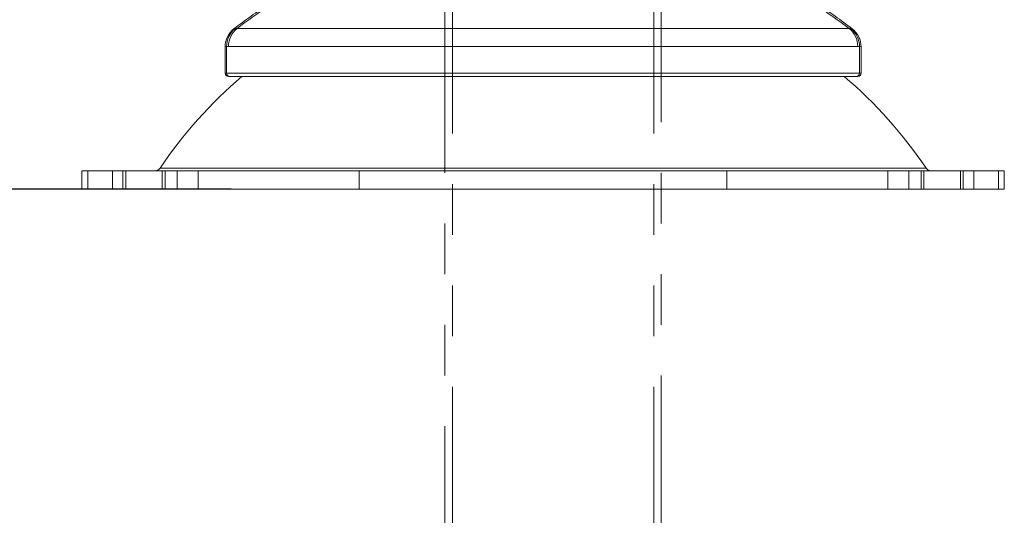
# Model space of a CAD drawing. Units: inches. Extents: x 2.5 to 82.7, y 1.2 to 54.
# Drawn here: x 16.3 to 21.2, y 42.8 to 45.2 of the extents above; entities that cross this region are included whole.
import ezdxf

# ---------------------------------------------------------------- set-up
doc = ezdxf.new("R2010")
doc.units = ezdxf.units.IN
doc.header["$LTSCALE"] = 5
doc.header["$MEASUREMENT"] = 0
doc.linetypes.add('PHANTOM', pattern=[0.5, 0.25, -0.05, 0.05, -0.05, 0.05, -0.05])
doc.layers.add('LAYER_1', color=160, linetype='Continuous')
doc.styles.add('SLDTEXTSTYLE0', font='TXT', dxfattribs={"width": 0.75})
doc.dimstyles.new('SLDDIMSTYLE1', dxfattribs={"dimtxt": 0.688976, "dimasz": 0.688976, "dimexe": 0, "dimexo": 0.0625, "dimgap": 0.172244, "dimtad": 0, "dimtih": 1, "dimtoh": 1, "dimdec": 3, "dimrnd": 1e-09, "dimzin": 4, "dimdsep": 46, "dimtxsty": 'SLDTEXTSTYLE0', "dimsah": 1, "dimcen": 0.09, "dimadec": 0, "dimazin": 1, "dimtfac": 1, "dimtdec": 3, "dimtofl": 0, "dimtmove": 0, "dimatfit": 3, "dimfxl": 0, "dimfrac": 2, "dimtolj": 1, "dimtzin": 12, "dimarcsym": 0})
doc.dimstyles.new('SLDDIMSTYLE2', dxfattribs={"dimtxt": 0.688976, "dimasz": 0.688976, "dimexe": 0, "dimexo": 0.0625, "dimgap": 0.172244, "dimtad": 0, "dimtih": 1, "dimtoh": 1, "dimdec": 3, "dimrnd": 1e-09, "dimzin": 12, "dimdsep": 46, "dimtxsty": 'SLDTEXTSTYLE0', "dimsah": 1, "dimcen": 0.09, "dimadec": 0, "dimazin": 3, "dimtfac": 1, "dimtdec": 3, "dimtmove": 0, "dimatfit": 0, "dimfxl": 0, "dimfrac": 2, "dimtolj": 1, "dimtzin": 12, "dimarcsym": 0})

# ---------------------------------------------------------------- blocks, each defined once
blk = doc.blocks.new('*D6')
at = {"layer": 'LAYER_1'}
for p, q in [((17.7439, 49.7374), (6.979, 49.7374)), ((7.604, 49.7374), (7.604, 42.8985)), ((6.2837, 42.7585), (6.1437, 42.7585)), ((6.1437, 42.7585), (6.1437, 41.6648)), ((8.9244, 42.7585), (9.0643, 42.7585)), ((9.0643, 42.7585), (9.0643, 41.6648)), ((6.1437, 41.6648), (6.2837, 41.6648)), ((9.0643, 41.6648), (8.9244, 41.6648)), ((7.604, 30.8361), (7.604, 39.5402)), ((16.447, 30.8361), (6.979, 30.8361))]:
    blk.add_line(p, q, dxfattribs=at)
for points in [[(7.604, 49.7374), (7.498, 49.0484), (7.71, 49.0484)], [(7.604, 30.8361), (7.71, 31.5251), (7.498, 31.5251)]]:
    blk.add_solid(points, dxfattribs=at)
at = {"layer": 'LAYER_1', "attachment_point": 1, "style": 'SLDTEXTSTYLE0'}
for s, insert, char_height in [('480.1', (6.4586, 42.5529, -2.5912), 0.68898), ('18.90', (6.1787, 41.5221, -2.5912), 0.68898), ('MAX EXTENSION', (4.0558, 40.4283, -2.5912), 0.688976)]:
    blk.add_mtext(s, dxfattribs=dict(at, insert=insert, char_height=char_height))
blk = doc.blocks.new('*D7')
at = {"layer": 'LAYER_1'}
for p, q in [((12.3255, 49.7374), (12.3255, 51.0624)), ((17.7439, 49.7374), (11.7005, 49.7374)), ((11.0052, 48.4343), (10.8652, 48.4343)), ((10.8652, 48.4343), (10.8652, 47.3406)), ((13.6459, 48.4343), (13.7858, 48.4343)), ((13.7858, 48.4343), (13.7858, 47.3406)), ((10.8652, 47.3406), (11.0052, 47.3406)), ((13.7858, 47.3406), (13.6459, 47.3406)), ((17.3917, 44.361), (11.7005, 44.361)), ((12.3255, 44.361), (12.3255, 43.0361))]:
    blk.add_line(p, q, dxfattribs=at)
for points in [[(12.3255, 49.7374), (12.4315, 50.4264), (12.2195, 50.4264)], [(12.3255, 44.361), (12.2195, 43.672), (12.4315, 43.672)]]:
    blk.add_solid(points, dxfattribs=at)
at = {"layer": 'LAYER_1', "attachment_point": 1, "style": 'SLDTEXTSTYLE0'}
for s, insert, char_height in [('136.6', (11.1801, 48.2287, -2.5912), 0.68898), ('5.38', (11.1547, 47.1979, -2.5912), 0.68898), ('MIN EXTENSION', (8.9534, 46.1041, -2.5912), 0.688976)]:
    blk.add_mtext(s, dxfattribs=dict(at, insert=insert, char_height=char_height))

msp = doc.modelspace()

# ---------------------------------------------------------------- linework, layer by layer
at = {"color": 7, "linetype": 'PHANTOM', "lineweight": 0}
for p, q in [((18.4466, 41.9405), (18.4466, 48.4405)), ((18.4835, 42.1353), (18.4835, 48.4405)), ((19.4761, 42.1353), (19.4761, 48.4405)), ((19.5129, 48.4405), (19.5129, 41.9405))]:
    msp.add_line(p, q, dxfattribs=at)
at = {"color": 7, "linetype": 'Continuous', "lineweight": 15}
for p, q in [((17.4057, 45.1514), (17.4119, 45.1526)), ((17.4119, 45.1526), (17.4209, 45.1532)), ((17.4209, 45.1532), (20.4402, 45.1532)), ((20.4402, 45.1532), (20.4492, 45.1526)), ((20.4492, 45.1526), (20.4554, 45.1514)), ((17.3698, 45.0642), (17.3623, 45.0629)), ((17.3623, 45.0629), (17.3623, 44.9331)), ((17.3789, 45.0651), (17.3698, 45.0642)), ((17.3698, 45.0642), (17.3698, 44.9331)), ((20.4822, 45.0651), (17.3789, 45.0651)), ((20.4912, 45.0642), (20.4822, 45.0651)), ((20.4912, 45.0642), (20.4912, 44.9331)), ((20.4988, 45.0629), (20.4912, 45.0642)), ((20.4988, 45.0629), (20.4988, 44.9331)), ((17.3623, 44.9331), (17.3698, 44.9331)), ((17.3698, 44.9331), (20.4912, 44.9331)), ((20.4912, 44.9331), (20.4988, 44.9331)), ((17.3856, 44.9171), (17.3783, 44.9171)), ((20.4755, 44.9171), (17.3856, 44.9171)), ((20.4828, 44.9171), (20.4755, 44.9171)), ((16.6555, 44.451), (16.6555, 44.361)), ((16.6849, 44.451), (16.6555, 44.451)), ((16.6849, 44.361), (16.6849, 44.451)), ((16.6849, 44.451), (16.8063, 44.451)), ((16.8063, 44.451), (16.8063, 44.361)), ((16.8063, 44.451), (16.8581, 44.451)), ((16.8581, 44.361), (16.8581, 44.451)), ((16.8581, 44.451), (16.872, 44.451)), ((16.872, 44.451), (16.872, 44.361)), ((16.872, 44.451), (17.052, 44.451)), ((17.0413, 44.4642), (20.8198, 44.4642)), ((17.052, 44.361), (17.052, 44.451)), ((17.052, 44.451), (17.066, 44.451)), ((17.066, 44.451), (17.066, 44.361)), ((17.066, 44.451), (17.1265, 44.451)), ((17.1265, 44.361), (17.1265, 44.451)), ((17.1265, 44.451), (17.2293, 44.451)), ((17.2293, 44.451), (17.2293, 44.361)), ((18.024, 44.451), (17.2293, 44.451)), ((18.024, 44.451), (18.024, 44.361)), ((19.8371, 44.451), (18.024, 44.451)), ((19.8371, 44.451), (19.8371, 44.361)), ((20.6318, 44.451), (19.8371, 44.451)), ((20.6318, 44.361), (20.6318, 44.451)), ((20.6318, 44.451), (20.7346, 44.451)), ((20.7346, 44.451), (20.7346, 44.361)), ((20.7346, 44.451), (20.7951, 44.451)), ((20.7951, 44.361), (20.7951, 44.451)), ((20.7951, 44.451), (20.809, 44.451)), ((20.809, 44.451), (20.809, 44.361)), ((20.809, 44.451), (20.989, 44.451)), ((20.989, 44.361), (20.989, 44.451)), ((20.989, 44.451), (21.003, 44.451)), ((21.003, 44.451), (21.003, 44.361)), ((21.003, 44.451), (21.0547, 44.451)), ((21.0547, 44.361), (21.0547, 44.451)), ((21.0547, 44.451), (21.1762, 44.451)), ((21.1762, 44.451), (21.1762, 44.361)), ((21.2055, 44.451), (21.1762, 44.451)), ((21.2055, 44.361), (21.2055, 44.451)), ((16.6849, 44.361), (16.6555, 44.361)), ((16.8063, 44.361), (16.6849, 44.361)), ((16.8581, 44.361), (16.8063, 44.361)), ((16.872, 44.361), (16.8581, 44.361)), ((16.872, 44.361), (17.052, 44.361)), ((17.066, 44.361), (17.052, 44.361)), ((17.066, 44.361), (17.1265, 44.361)), ((17.2293, 44.361), (17.1265, 44.361)), ((18.024, 44.361), (17.2293, 44.361)), ((19.8371, 44.361), (18.024, 44.361)), ((20.6318, 44.361), (19.8371, 44.361)), ((20.7346, 44.361), (20.6318, 44.361)), ((20.7951, 44.361), (20.7346, 44.361)), ((20.809, 44.361), (20.7951, 44.361)), ((20.809, 44.361), (20.989, 44.361)), ((21.003, 44.361), (20.989, 44.361)), ((21.003, 44.361), (21.0547, 44.361)), ((21.1762, 44.361), (21.0547, 44.361)), ((21.2055, 44.361), (21.1762, 44.361))]:
    msp.add_line(p, q, dxfattribs=at)
for centre, radius, start, end in [((18.9305, 43.1851), 2.4882, 122.9466, 127.7947), ((18.9305, 43.1851), 2.4804, 123.0154, 127.4901), ((18.9305, 43.1851), 2.4804, 52.5099, 56.9846), ((18.9305, 43.1851), 2.4882, 52.2053, 57.0534), ((17.4743, 45.0629), 0.112, 127.7947, 180), ((17.4815, 45.0653), 0.1117, 128.5479, 180.5513), ((17.4917, 45.0654), 0.1129, 128.8625, 180.1497), ((20.3694, 45.0654), 0.1129, 359.8502, 51.1376), ((20.3796, 45.0653), 0.1117, 359.4491, 51.4517), ((20.3868, 45.0629), 0.112, 0, 52.2053), ((17.3783, 44.9331), 0.016, 180, 270), ((17.3857, 44.933), 0.0159, 179.5693, 269.5612), ((20.4754, 44.933), 0.0159, 270.4393, 0.4296), ((20.4828, 44.9331), 0.016, 270, 0), ((18.9305, 43.1851), 2.2815, 130.613, 145.9013), ((18.9305, 43.1851), 2.2815, 34.0987, 49.387), ((17.0165, 44.481), 0.03, 270, 325.9013), ((20.8446, 44.481), 0.03, 214.0987, 270)]:
    msp.add_arc(centre, radius, start, end, dxfattribs=at)

# ---------------------------------------------------------------- dimensions: what is measured, and where the dimension line sits
at = {"layer": 'LAYER_1'}
for base, p1, p2, text, dimstyle, picture, middle in [((12.3255, 44.361), (17.9939, 49.7374), (17.6417, 44.361), '<>\\PMIN EXTENSION', 'SLDDIMSTYLE2', '*D7', (12.3255, 46.8951)), ((7.604, 49.7374), (16.697, 30.8361), (17.9939, 49.7374), '<>\\PMAX EXTENSION', 'SLDDIMSTYLE1', '*D6', (7.604, 41.2193))]:
    dim = msp.add_linear_dim(base=base, p1=p1, p2=p2, angle=90, text=text, dimstyle=dimstyle, dxfattribs=at)
    dim.commit()
    dim.dimension.update_dxf_attribs({"geometry": picture, "text_midpoint": middle, "dimtype": 160})

doc.saveas('drawing.dxf')
